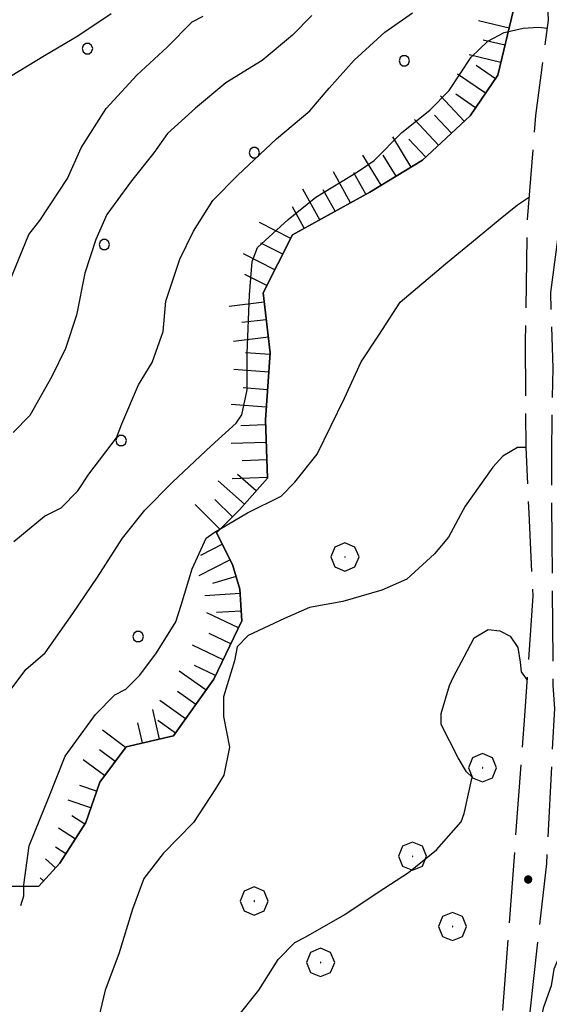
# Model space of a CAD drawing. Extents: x 2590270 to 2595094, y 4494105 to 4497563.
# Drawn here: x 2591104 to 2591179, y 4496523 to 4496663 of the extents above; entities that cross this region are included whole.
import ezdxf

# ---------------------------------------------------------------- set-up
doc = ezdxf.new("R2010")
doc.units = 0
doc.header["$LTSCALE"] = 5
doc.header["$MEASUREMENT"] = 0
for name, pattern in [('102', [2.5, 2, -0.5]), ('701', [2.5, 2, -0.5]), ('714', [2.5, -2, -0.5]), ('LSCA1', [1, -0.5, -0.5])]:
    doc.linetypes.add(name, pattern=pattern)
for name, color, linetype in [('10200000', 1, '102'), ('60100000', 1, 'LSCA1'), ('70100000', 1, '701'), ('70400000', 1, 'Continuous'), ('71400000', 1, '714'), ('80100000', 2, 'Continuous'), ('80200000', 1, 'Continuous'), ('80400000', 1, 'Continuous'), ('C7140000', 1, 'Continuous')]:
    doc.layers.add(name, color=color, linetype=linetype)

# ---------------------------------------------------------------- blocks, each defined once
blk = doc.blocks.new('CERCHIO5')
at = {"linetype": 'Continuous'}
for p, q in [((-0.196, 0.064), (-0.206, 0.001)), ((-0.206, 0.001), (-0.196, -0.062)), ((-0.003, -0.202), (-0.206, 0.001)), ((-0.206, 0.001), (-0.003, 0.001)), ((-0.196, -0.062), (0.022, 0.2)), ((-0.168, 0.12), (-0.196, 0.064)), ((0.162, -0.118), (-0.196, 0.064)), ((-0.196, 0.064), (0.19, -0.062)), ((-0.183, 0.032), (-0.184, 0.013)), ((-0.184, 0.013), (-0.184, -0.047)), ((-0.18, 0.058), (-0.183, 0.032)), ((-0.167, 0.093), (-0.182, 0.091)), ((-0.182, 0.091), (-0.092, 0.063)), ((-0.152, 0.092), (-0.18, 0.058)), ((-0.158, 0.051), (-0.172, 0.001)), ((-0.172, 0.001), (-0.165, -0.077)), ((-0.168, -0.118), (0.094, 0.177)), ((-0.123, 0.166), (-0.168, 0.12)), ((0.19, -0.062), (-0.168, 0.12)), ((-0.168, 0.12), (0, 0)), ((0, 0), (-0.168, -0.118)), ((-0.152, 0.092), (-0.167, 0.093)), ((-0.166, 0.023), (-0.083, 0.112)), ((-0.122, -0.02), (-0.166, 0.023)), ((-0.072, 0.156), (-0.158, 0.051)), ((-0.138, 0.053), (-0.158, -0.016)), ((-0.142, 0.108), (-0.152, 0.092)), ((-0.126, 0.022), (-0.152, 0.092)), ((-0.127, 0.089), (-0.145, 0)), ((-0.145, 0), (-0.12, -0.069)), ((-0.092, 0.063), (-0.144, 0.144)), ((-0.144, 0.144), (-0.002, 0.069)), ((-0.105, 0.116), (-0.142, 0.108)), ((-0.076, 0.082), (-0.138, 0.053)), ((-0.072, 0.156), (-0.127, 0.089)), ((-0.127, 0.089), (-0.123, 0.112)), ((-0.11, -0.009), (-0.127, 0.089)), ((-0.091, -0.032), (-0.126, 0.022)), ((-0.066, 0.194), (-0.123, 0.166)), ((0.06, 0.194), (-0.123, -0.164)), ((-0.123, -0.164), (-0.066, 0.194)), ((-0.003, -0.202), (-0.123, 0.166)), ((-0.123, 0.166), (0.162, -0.118)), ((-0.123, 0.112), (-0.114, 0.138)), ((-0.084, 0.048), (-0.122, -0.02)), ((-0.114, 0.138), (-0.098, 0.178)), ((-0.072, 0.156), (-0.105, 0.116)), ((-0.098, 0.178), (-0.082, 0.172)), ((-0.022, 0.154), (-0.084, 0.048)), ((-0.083, 0.112), (0.009, 0.101)), ((-0.082, 0.172), (-0.032, 0.175)), ((-0.05, 0.134), (-0.076, 0.082)), ((0.022, 0.2), (-0.072, 0.156)), ((-0.032, 0.175), (-0.072, 0.156)), ((-0.003, 0.152), (-0.072, 0.156)), ((-0.051, 0.061), (-0.07, -0.008)), ((-0.068, -0.179), (0.035, 0.008)), ((-0.003, 0.204), (-0.066, 0.194)), ((-0.066, 0.194), (0.116, -0.164)), ((0.012, 0.149), (-0.051, 0.112)), ((-0.051, 0.112), (-0.051, 0.061)), ((-0.016, 0.097), (-0.051, 0.061)), ((-0.051, 0.061), (-0.016, 0.097)), ((-0.04, 0.124), (-0.05, 0.134)), ((-0.032, 0.175), (-0.04, 0.124)), ((0.01, 0.186), (-0.032, 0.175)), ((0, 0.174), (-0.032, 0.175)), ((-0.032, 0.175), (0.012, 0.149)), ((0.006, 0.054), (-0.026, -0.018)), ((0.061, 0.125), (-0.022, 0.154)), ((-0.016, 0.097), (0.034, 0.11)), ((0.065, 0.085), (-0.016, 0.097)), ((-0.003, 0.001), (-0.003, 0.204)), ((0.06, 0.194), (-0.003, 0.204)), ((-0.003, 0.001), (0.06, 0.194)), ((0.116, 0.166), (-0.003, -0.202)), ((0.058, 0.137), (-0.003, 0.152)), ((-0.003, 0.001), (0.197, 0.001)), ((-0.003, 0.001), (-0.003, -0.202)), ((-0.002, 0.069), (0.042, 0.197)), ((0.042, 0.16), (0, 0.174)), ((0.072, 0.053), (0.002, -0.036)), ((0.067, 0.043), (0.006, 0.054)), ((0.009, 0.101), (0.072, 0.053)), ((0.034, 0.11), (0.01, 0.186)), ((0.026, -0.083), (0.079, 0.072)), ((0.147, 0.135), (0.033, 0.066)), ((0.033, 0.066), (0.19, 0.064)), ((0.034, 0.11), (0.093, 0.094)), ((0.074, -0.087), (0.034, 0.11)), ((0.035, 0.008), (0.147, 0.135)), ((0.094, 0.177), (0.038, -0.196)), ((0.042, 0.197), (0.067, 0.101)), ((0.107, 0.137), (0.042, 0.16)), ((0.051, -0.062), (0.106, 0.031)), ((0.118, 0.117), (0.058, 0.137)), ((0.116, 0.166), (0.06, 0.194)), ((0.06, -0.192), (0.116, 0.166)), ((0.162, 0.12), (0.06, -0.192)), ((0.079, 0.072), (0.061, 0.125)), ((0.119, 0.036), (0.065, 0.085)), ((0.065, -0.017), (0.067, 0.043)), ((0.067, 0.101), (0.08, 0.184)), ((0.08, 0.184), (0.195, -0.034)), ((0.093, 0.094), (0.124, 0.053)), ((0.14, 0.07), (0.097, -0.076)), ((0.106, 0.031), (0.14, 0.105)), ((0.158, 0.109), (0.107, 0.137)), ((0.162, 0.12), (0.116, 0.166)), ((0.116, -0.164), (0.162, 0.12)), ((0.116, -0.06), (0.119, 0.036)), ((0.156, 0.064), (0.118, 0.117)), ((0.124, 0.053), (0.124, 0.053)), ((0.124, 0.053), (0.128, -0.03)), ((0.131, -0.07), (0.156, 0.001)), ((0.14, 0.105), (0.14, 0.07)), ((0.162, 0.044), (0.156, 0.064)), ((0.156, 0.001), (0.162, 0.044)), ((0.174, 0.064), (0.158, 0.109)), ((0.19, 0.064), (0.162, 0.12)), ((0.19, 0.064), (0.173, -0.096)), ((0.182, -0.008), (0.174, 0.064)), ((0.2, 0.001), (0.19, 0.064)), ((0.19, -0.062), (0.2, 0.001)), ((-0.196, -0.062), (-0.168, -0.118)), ((0.173, -0.096), (-0.196, -0.062)), ((-0.184, -0.047), (-0.165, -0.099)), ((-0.168, -0.118), (-0.123, -0.164)), ((-0.165, -0.077), (-0.13, -0.127)), ((-0.165, -0.099), (-0.12, -0.15)), ((-0.158, -0.016), (-0.117, -0.042)), ((-0.15, -0.04), (-0.156, -0.11)), ((-0.156, -0.11), (-0.106, -0.134)), ((-0.122, -0.02), (-0.15, -0.04)), ((-0.13, -0.127), (-0.06, -0.146)), ((-0.125, -0.057), (-0.108, -0.025)), ((-0.101, -0.082), (-0.125, -0.057)), ((-0.123, -0.164), (-0.066, -0.192)), ((-0.108, -0.025), (-0.122, -0.02)), ((-0.12, -0.069), (-0.087, -0.093)), ((-0.12, -0.15), (-0.06, -0.163)), ((-0.117, -0.042), (-0.078, -0.017)), ((-0.101, -0.082), (-0.11, -0.009)), ((-0.106, -0.134), (-0.093, -0.156)), ((-0.003, -0.094), (-0.101, -0.082)), ((-0.083, -0.14), (-0.101, -0.082)), ((-0.064, -0.045), (-0.097, -0.097)), ((-0.097, -0.097), (0.026, -0.134)), ((-0.093, -0.156), (-0.091, -0.18)), ((-0.054, -0.075), (-0.091, -0.032)), ((-0.091, -0.18), (-0.054, -0.075)), ((-0.087, -0.093), (-0.028, -0.126)), ((-0.034, -0.151), (-0.083, -0.14)), ((-0.07, -0.008), (-0.042, -0.049)), ((0.038, -0.196), (-0.068, -0.179)), ((-0.066, -0.192), (-0.003, -0.202)), ((0.097, -0.076), (-0.064, -0.045)), ((-0.06, -0.146), (0.011, -0.159)), ((-0.06, -0.163), (-0.032, -0.185)), ((0.002, -0.036), (-0.054, -0.075)), ((0.051, -0.062), (-0.054, -0.075)), ((-0.054, -0.075), (0.051, -0.062)), ((-0.054, -0.075), (-0.049, -0.182)), ((-0.049, -0.182), (0.026, -0.083)), ((-0.042, -0.049), (0.014, -0.064)), ((0.048, -0.128), (-0.034, -0.151)), ((-0.032, -0.185), (0.04, -0.182)), ((-0.028, -0.126), (0.048, -0.128)), ((-0.026, -0.018), (0.022, -0.048)), ((0.136, -0.106), (-0.003, -0.094)), ((-0.003, -0.202), (0.06, -0.192)), ((0.011, -0.159), (0.044, -0.153)), ((0.014, -0.064), (0.048, -0.061)), ((0.022, -0.048), (0.075, -0.075)), ((0.026, -0.134), (0.074, -0.087)), ((0.128, -0.03), (0.035, -0.054)), ((0.035, -0.054), (0.048, -0.128)), ((0.04, -0.182), (0.062, -0.176)), ((0.044, -0.153), (0.098, -0.127)), ((0.048, -0.061), (0.065, -0.017)), ((0.048, -0.128), (0.107, -0.112)), ((0.128, -0.03), (0.051, -0.062)), ((0.06, -0.192), (0.116, -0.164)), ((0.062, -0.176), (0.095, -0.16)), ((0.075, -0.075), (0.152, -0.078)), ((0.095, -0.16), (0.119, -0.147)), ((0.098, -0.127), (0.131, -0.07)), ((0.107, -0.112), (0.116, -0.06)), ((0.116, -0.164), (0.162, -0.118)), ((0.119, -0.147), (0.136, -0.106)), ((0.195, -0.034), (0.128, -0.03)), ((0.152, -0.078), (0.175, -0.074)), ((0.162, -0.118), (0.19, -0.062)), ((0.175, -0.074), (0.182, -0.008))]:
    blk.add_line(p, q, dxfattribs=at)
blk = doc.blocks.new('BA1LUNG')
at = {"linetype": 'Continuous'}
blk.add_line((0, 0), (1, 0), dxfattribs=at)
blk = doc.blocks.new('BA1CORT')
at = {"linetype": 'Continuous'}
blk.add_line((0, 0), (0.7, 0), dxfattribs=at)
blk = doc.blocks.new('CERCHIO1')
at = {"linetype": 'Continuous'}
for p, q in [((-0.28, 0.28), (-0.397, -0.002)), ((0.003, 0.398), (-0.28, 0.28)), ((0.286, 0.28), (0.003, 0.398)), ((0.403, -0.002), (0.286, 0.28)), ((0, 0), (-0.002, -0.003)), ((0.002, 0.002), (0, 0)), ((0.005, 0.003), (0.002, 0.002)), ((0.009, 0.003), (0.005, 0.003)), ((0.011, 0.001), (0.009, 0.003)), ((0.013, -0.001), (0.011, 0.001)), ((-0.397, -0.002), (-0.28, -0.285)), ((-0.002, -0.003), (-0.002, -0.006)), ((-0.002, -0.006), (0, -0.009)), ((0, -0.009), (0.002, -0.011)), ((0.002, -0.011), (0.005, -0.013)), ((0.005, -0.013), (0.009, -0.012)), ((0.009, -0.012), (0.011, -0.011)), ((0.011, -0.011), (0.013, -0.008)), ((0.014, -0.005), (0.013, -0.001)), ((0.013, -0.008), (0.014, -0.005)), ((0.286, -0.285), (0.403, -0.002)), ((-0.28, -0.285), (0.003, -0.402)), ((0.003, -0.402), (0.286, -0.285))]:
    blk.add_line(p, q, dxfattribs=at)
blk = doc.blocks.new('PALLINO1')
at = {"linetype": 'Continuous'}
for p, q in [((-0.121, 0.088), (-0.15, 0)), ((-0.15, 0), (-0.121, -0.088)), ((-0.046, 0.143), (-0.121, 0.088)), ((0.046, 0.143), (-0.046, 0.143)), ((0.121, 0.088), (0.046, 0.143)), ((0.15, 0), (0.121, 0.088)), ((0.121, -0.088), (0.15, 0)), ((-0.121, -0.088), (-0.046, -0.143)), ((-0.046, -0.143), (0.046, -0.143)), ((0.046, -0.143), (0.121, -0.088))]:
    blk.add_line(p, q, dxfattribs=at)
blk = doc.blocks.new('CAMP_82646008')
at = {"layer": 'C7140000', "linetype": 'Continuous', "xscale": 5, "yscale": 5, "zscale": 5}
for p in [(2591113.532, 4496658.909), (2591158.568, 4496657.187), (2591137.252, 4496644.125), (2591115.936, 4496631.062), (2591118.341, 4496603.215), (2591120.745, 4496575.368)]:
    blk.add_blockref('PALLINO1', p, dxfattribs=at)

msp = doc.modelspace()

# ---------------------------------------------------------------- linework, layer by layer
at = {"layer": '10200000', "linetype": '102', "flags": 128}
for points in [[(2591171.66, 4496509.79), (2591171.78, 4496511.51), (2591173.24, 4496531), (2591175.7, 4496564.13), (2591176.87, 4496581.16), (2591176.31, 4496592.93), (2591175.87, 4496602.25), (2591175.79, 4496617.28), (2591176.09, 4496634.61), (2591177.27, 4496649.39), (2591179.08, 4496662.94), (2591178.28, 4496677.58), (2591177.89, 4496702.07), (2591176.99, 4496731.86), (2591178.14, 4496746.76), (2591179.81, 4496763.54), (2591181.01, 4496773.81), (2591182.73, 4496780.08), (2591183.49, 4496783.03)], [(2591186.62, 4496781.22), (2591185.35, 4496775.78), (2591183.73, 4496765.62), (2591183.16, 4496762.49), (2591181.74, 4496747.21), (2591181.41, 4496738.37), (2591181.33, 4496729.93), (2591181.55, 4496707.17), (2591181.69, 4496705.2), (2591181.71, 4496703.14), (2591182.54, 4496687.87), (2591182.24, 4496680.93), (2591182.38, 4496669.34), (2591182.92, 4496661.08), (2591182, 4496646.8), (2591181.08, 4496639.17), (2591180.96, 4496637.57), (2591180.8, 4496635.53), (2591179.35, 4496624.25), (2591179.66, 4496613.49), (2591179.47, 4496601.21), (2591179.53, 4496588.95), (2591179.67, 4496572.11), (2591179.67, 4496568.41), (2591179.9, 4496565.16), (2591178.76, 4496543.12), (2591174.99, 4496509.6)]]:
    msp.add_lwpolyline(points, dxfattribs=at)
at = {"layer": '60100000', "linetype": 'LSCA1', "flags": 128}
msp.add_lwpolyline([(2591174.94, 4496694.23), (2591174.56, 4496670.69), (2591174.09, 4496664.43), (2591171.88, 4496655.15), (2591167.91, 4496649.37), (2591161.18, 4496643.08), (2591153.69, 4496638.54), (2591142.7, 4496632.47), (2591138.49, 4496624.19), (2591139.53, 4496615.68), (2591138.83, 4496606.16), (2591139.12, 4496597.9), (2591135.14, 4496593.37), (2591131.9, 4496590.1), (2591134.17, 4496585.6), (2591135.19, 4496582.1), (2591135.47, 4496577.6), (2591131.5, 4496569.31), (2591125.78, 4496561.27), (2591119.03, 4496559.73), (2591115.3, 4496554.71), (2591113.32, 4496548.94), (2591109.6, 4496543.16), (2591106.61, 4496539.89)], dxfattribs=at)
at = {"layer": '70100000', "linetype": '701', "flags": 128}
msp.add_lwpolyline([(2591106.61, 4496539.89), (2591100.35, 4496539.86), (2591095.97, 4496539.21), (2591090.95, 4496541.69), (2591087.16, 4496548.56), (2591085.24, 4496556.06), (2591085.13, 4496578.59), (2591086.98, 4496584.86), (2591090.06, 4496594.27), (2591087.53, 4496599.89), (2591085.61, 4496608.02), (2591085.57, 4496614.9), (2591097.45, 4496618.09), (2591098.65, 4496628.74), (2591099.23, 4496638.14), (2591096.68, 4496646.89), (2591092.25, 4496656.88), (2591089.09, 4496662.5), (2591077.2, 4496660.56), (2591061.59, 4496654.22), (2591054.72, 4496649.81), (2591042.87, 4496641.61), (2591032.87, 4496639.05), (2591026, 4496634.64), (2591022.73, 4496632.93)], dxfattribs=at)
at = {"layer": '71400000', "linetype": '714', "flags": 128}
msp.add_lwpolyline([(2591287.61, 4495792.18), (2591294.16, 4495797.71), (2591307.2, 4495802.29), (2591322.85, 4495803.59), (2591346.14, 4495802.44), (2591362.95, 4495801.67), (2591360.68, 4495803.22), (2591357.47, 4495806.79), (2591353.98, 4495810.96), (2591351.38, 4495815.71), (2591347.01, 4495821.07), (2591342.62, 4495824.07), (2591338.23, 4495827.66), (2591334.93, 4495831.63), (2591334.62, 4495834.03), (2591333.71, 4495837.38), (2591333.1, 4495841.85), (2591332.5, 4495846.8), (2591331.39, 4495853.59), (2591329.47, 4495857.01), (2591323.5, 4495863.37), (2591317.55, 4495871.22), (2591311.26, 4495882.71), (2591304.96, 4495891.82), (2591299.72, 4495905.88), (2591294.15, 4495920.85), (2591293.59, 4495928.67), (2591294.5, 4495940.8), (2591295.33, 4495946.37), (2591294.57, 4495949.68), (2591291.78, 4495957.01), (2591288.93, 4495965.43), (2591285.09, 4495975.35), (2591283.33, 4495981.39), (2591280.36, 4495985.17), (2591276.26, 4495991.48), (2591270.94, 4495996.34), (2591265.87, 4495998.42), (2591248.34, 4496005.89), (2591231.22, 4496014.35), (2591224.54, 4496018.12), (2591223.16, 4496012.95), (2591216.16, 4496003.99), (2591211.98, 4495995.52), (2591207.33, 4495986.11), (2591199.88, 4495973.86), (2591192.89, 4495963.5), (2591184.93, 4495958.29), (2591176.03, 4495954.49), (2591169.94, 4495952.58), (2591167.13, 4495951.16), (2591165.26, 4495949.27), (2591163.86, 4495946.92), (2591161.53, 4495944.09), (2591158.73, 4495939.85), (2591155.47, 4495936.08), (2591153.59, 4495935.13), (2591148.44, 4495932.76), (2591146.1, 4495932.28), (2591143.28, 4495932.26), (2591138.11, 4495933.17), (2591134.35, 4495933.15), (2591129.19, 4495933.6), (2591123.08, 4495934.51), (2591117.91, 4495934.95), (2591114.15, 4495935.87), (2591109.45, 4495936.32), (2591105.22, 4495937.23), (2591102.41, 4495937.22), (2591096.77, 4495937.19), (2591090.67, 4495937.63), (2591087.38, 4495938.55), (2591085.02, 4495940.42), (2591081.72, 4495943.69), (2591081.71, 4495945.1), (2591082.17, 4495946.04), (2591082.16, 4495947.92), (2591082.61, 4495953.55), (2591083.99, 4495957.32), (2591086.32, 4495962.02), (2591089.58, 4495966.73), (2591091.91, 4495970.97), (2591094.24, 4495973.8), (2591097.5, 4495978.51), (2591097.96, 4495980.39), (2591099.83, 4495983.69), (2591102.15, 4495988.86), (2591104.47, 4495994.04), (2591106.79, 4495999.69), (2591108.17, 4496004.39), (2591108.16, 4496006.74), (2591107.69, 4496007.67), (2591108.62, 4496009.55), (2591109.07, 4496012.37), (2591109.05, 4496016.13), (2591109.03, 4496021.29), (2591109.95, 4496025.05), (2591111.33, 4496030.7), (2591112.26, 4496031.64), (2591114.12, 4496034.47), (2591115.98, 4496038.23), (2591117.37, 4496042.93), (2591117.36, 4496044.81), (2591118.28, 4496048.57), (2591118.72, 4496053.27), (2591119.65, 4496055.62), (2591121.97, 4496060.8), (2591123.37, 4496062.68), (2591126.64, 4496066.93), (2591128.51, 4496068.34), (2591132.72, 4496071.18), (2591137.88, 4496071.21), (2591142.12, 4496069.82), (2591149.63, 4496065.75), (2591152.87, 4496075.63), (2591156.6, 4496081.28), (2591159.4, 4496084.58), (2591162.19, 4496088.82), (2591162.69, 4496092.56), (2591149.53, 4496093.43), (2591144.37, 4496093.88), (2591140.61, 4496094.8), (2591136.38, 4496095.25), (2591133.56, 4496096.17), (2591127.91, 4496098.02), (2591122.74, 4496099.87), (2591117.09, 4496102.19), (2591111.92, 4496104.51), (2591108.15, 4496106.84), (2591104.39, 4496108.23), (2591100.16, 4496109.15), (2591094.52, 4496110.06), (2591088.88, 4496110.97), (2591087, 4496111.9), (2591080.88, 4496114.22), (2591078.06, 4496116.08), (2591073.81, 4496119.35), (2591072.4, 4496121.22), (2591069.1, 4496124.02), (2591064.38, 4496128.22), (2591063.43, 4496130.09), (2591060.6, 4496132.89), (2591055.88, 4496137.1), (2591053.53, 4496138.49), (2591047.88, 4496140.81), (2591043.17, 4496143.6), (2591041.76, 4496145.48), (2591039.87, 4496146.87), (2591038.45, 4496148.75), (2591035.62, 4496151.08), (2591033.74, 4496151.54), (2591028.57, 4496153.39), (2591023.39, 4496155.71), (2591019.63, 4496158.04), (2591014.92, 4496160.83), (2591009.1, 4496162.91), (2591001.52, 4496167.22), (2590998.5, 4496170.46), (2590998.74, 4496173.22), (2591000.47, 4496177.98), (2591002.44, 4496184), (2591006.91, 4496191.04), (2591010.64, 4496197.82), (2591015.36, 4496204.6), (2591017.1, 4496207.87), (2591016.55, 4496215.88), (2591017.53, 4496220.64), (2591021.01, 4496225.66), (2591025.73, 4496232.7), (2591030.69, 4496234.5), (2591036.31, 4496235.94), (2591042.89, 4496235.97), (2591053.69, 4496235.09), (2591062.62, 4496233.26), (2591069.67, 4496231.88), (2591078.61, 4496227.7), (2591089.42, 4496226.35), (2591097.88, 4496223.57), (2591108.71, 4496218), (2591119.53, 4496212.89), (2591123.31, 4496209.15), (2591127.08, 4496205.88), (2591130.84, 4496205.43), (2591133.66, 4496205.44), (2591152.95, 4496197.56), (2591170.34, 4496192.48), (2591180.68, 4496191.6), (2591180.65, 4496197.36), (2591179.35, 4496206.11), (2591179.08, 4496211.12), (2591179.06, 4496214.88), (2591178.79, 4496218.63), (2591176.01, 4496222.62), (2591164.47, 4496227.82), (2591151.92, 4496234.02), (2591149.65, 4496236.26), (2591147.14, 4496238), (2591147.13, 4496240.26), (2591150.9, 4496237.27), (2591152.03, 4496236.9), (2591150.47, 4496242.81), (2591149.94, 4496247.82), (2591156.87, 4496265.63), (2591162.29, 4496281.68), (2591168.46, 4496299.74), (2591173.4, 4496314.04), (2591177.11, 4496323.83), (2591180.84, 4496328.85), (2591188.58, 4496332.4), (2591195.83, 4496334.94), (2591217.86, 4496335.8), (2591228.13, 4496335.85), (2591238.4, 4496334.4), (2591239.57, 4496338.05), (2591221.02, 4496341.21), (2591206.99, 4496343.39), (2591186.69, 4496347.3), (2591175.65, 4496351), (2591168.13, 4496352.96), (2591164.62, 4496353.7), (2591159.34, 4496357.68), (2591156.82, 4496361.42), (2591154.29, 4496366.92), (2591153.27, 4496369.67), (2591149.99, 4496373.91), (2591148.48, 4496375.15), (2591144.97, 4496376.89), (2591140.46, 4496377.36), (2591136.71, 4496376.09), (2591131.7, 4496375.82), (2591127.93, 4496379.3), (2591119.91, 4496381.77), (2591115.64, 4496382.75), (2591111.37, 4496385.98), (2591101.33, 4496391.44), (2591086.77, 4496398.38), (2591076.98, 4496402.08), (2591067.2, 4496405.79), (2591061.93, 4496408.77), (2591052.65, 4496411.48), (2591047.88, 4496413.46), (2591044.59, 4496419.7), (2591044.55, 4496427.96), (2591044.27, 4496434.47), (2591047.98, 4496442.5), (2591048.69, 4496451.27), (2591047.14, 4496460.03), (2591045.62, 4496464.53), (2591044.07, 4496473.03), (2591043.79, 4496479.29), (2591045, 4496487.31), (2591048.45, 4496499.35), (2591050.65, 4496508.62), (2591052.61, 4496518.65), (2591054.33, 4496525.42), (2591053.78, 4496533.68), (2591050.75, 4496539.42), (2591046.71, 4496546.16), (2591043.18, 4496550.9), (2591039.4, 4496555.64), (2591034.35, 4496563.38), (2591030.81, 4496570.87), (2591026.76, 4496579.62), (2591022.71, 4496588.11), (2591020.91, 4496596.87), (2591019.36, 4496607.37), (2591014.79, 4496619.12), (2591015.52, 4496624.13), (2591017.5, 4496627.4), (2591022.73, 4496632.93), (2591026, 4496634.64), (2591032.87, 4496639.05), (2591042.87, 4496641.61), (2591054.72, 4496649.81), (2591061.59, 4496654.22), (2591077.2, 4496660.56), (2591089.09, 4496662.5), (2591092.25, 4496656.88), (2591096.68, 4496646.89), (2591099.23, 4496638.14), (2591098.65, 4496628.74), (2591097.45, 4496618.09), (2591085.57, 4496614.9), (2591085.61, 4496608.02), (2591087.53, 4496599.89), (2591090.06, 4496594.27), (2591086.98, 4496584.86), (2591085.13, 4496578.59), (2591085.24, 4496556.06), (2591087.16, 4496548.56), (2591090.95, 4496541.69), (2591095.97, 4496539.21), (2591100.35, 4496539.86), (2591106.61, 4496539.89), (2591109.6, 4496543.16), (2591113.32, 4496548.94), (2591115.3, 4496554.71), (2591119.03, 4496559.73), (2591125.78, 4496561.27), (2591131.5, 4496569.31), (2591135.47, 4496577.6), (2591135.19, 4496582.1), (2591134.17, 4496585.6), (2591131.9, 4496590.1), (2591135.14, 4496593.37), (2591139.12, 4496597.9), (2591138.83, 4496606.16), (2591139.53, 4496615.68), (2591138.49, 4496624.19), (2591142.7, 4496632.47), (2591153.69, 4496638.54), (2591161.18, 4496643.08), (2591167.91, 4496649.37), (2591171.88, 4496655.15), (2591174.09, 4496664.43), (2591174.56, 4496670.69), (2591174.94, 4496694.23), (2591168.5, 4496695.31), (2591164.15, 4496689.65), (2591157.92, 4496682.11), (2591147.92, 4496678.93), (2591140.39, 4496682.65), (2591133.46, 4496692.63), (2591132.78, 4496702.02), (2591132.72, 4496715.16), (2591133.92, 4496725.18), (2591135.73, 4496738.97), (2591138.78, 4496754), (2591140.63, 4496759.65), (2591143.71, 4496769.68), (2591154.31, 4496779.12), (2591161.17, 4496784.17), (2591164.91, 4496786.69), (2591170.54, 4496786.72), (2591176.82, 4496783.62), (2591179.94, 4496785.51), (2591181.79, 4496790.53), (2591176.15, 4496793.01), (2591168.69, 4496795.53), (2591168.95, 4496798.11), (2591172.67, 4496805.01), (2591173.9, 4496809.4), (2591172, 4496815.02), (2591167.59, 4496820.64), (2591165.07, 4496824.13), (2591142.1, 4496825.65), (2591140.39, 4496816.63), (2591137.16, 4496811.36), (2591134.69, 4496805.33), (2591131.46, 4496800.06), (2591124.74, 4496791.01), (2591122.53, 4496782.99), (2591120.31, 4496776.21), (2591116.33, 4496771.19), (2591110.1, 4496764.89), (2591101.15, 4496752.83), (2591091.45, 4496739.01), (2591085.97, 4496733.72), (2591080.99, 4496728.69), (2591075.76, 4496722.65), (2591065.93, 4496713.51), (2591059.46, 4496705.47), (2591053.23, 4496698.93), (2591049.01, 4496692.89), (2591044.04, 4496685.36), (2591041.56, 4496679.59), (2591038.83, 4496675.57), (2591036.84, 4496672.8), (2591031.35, 4496669.02), (2591024.37, 4496663.47), (2591015.62, 4496659.67), (2591008.38, 4496656.63), (2591000.38, 4496653.09), (2590992.65, 4496646.54), (2590985.67, 4496640.74), (2590982.45, 4496633.46), (2590979.73, 4496627.44), (2590979.5, 4496622.43), (2590979.04, 4496614.67), (2590980.58, 4496607.41), (2590982.87, 4496600.16), (2590983.4, 4496594.16), (2590985.19, 4496586.4), (2590986.98, 4496579.65), (2590987.51, 4496573.64), (2590990.55, 4496567.4), (2590991.09, 4496559.64), (2590990.37, 4496552.37), (2590987.9, 4496545.1), (2590986.75, 4496526.56), (2590986.77, 4496522.56), (2590986.78, 4496519.05), (2590986.81, 4496513.04), (2590987.09, 4496508.79), (2590985.61, 4496503.02), (2590985.38, 4496498.76), (2590987.43, 4496489.51), (2590987.45, 4496486.5), (2590984.51, 4496472.97), (2590982.06, 4496462.19), (2590979.35, 4496453.16), (2590979.63, 4496448.9), (2590980.91, 4496442.15), (2590981.46, 4496432.39), (2590983.25, 4496425.88), (2590982.78, 4496420.12), (2590980.06, 4496411.84), (2590975.1, 4496403.31), (2590971.39, 4496393.02), (2590966.18, 4496383.98), (2590960.24, 4496369.43), (2590955.55, 4496356.63), (2590951.1, 4496346.09), (2590946.62, 4496339.31), (2590942.4, 4496333.03), (2590939.92, 4496327.26), (2590934.95, 4496320.22), (2590934.74, 4496312.46), (2590936.77, 4496306.96), (2590937.54, 4496301.78), (2590933.76, 4496305.01), (2590931.99, 4496308.51), (2590930.72, 4496312.51), (2590930.7, 4496316.52), (2590930.68, 4496319.77), (2590931.41, 4496324.53), (2590934.14, 4496329.81), (2590936.88, 4496332.82), (2590939.36, 4496337.84), (2590942.34, 4496342.62), (2590944.06, 4496348.89), (2590946.53, 4496356.41), (2590948.99, 4496363.94), (2590953.28, 4496368.4), (2590956.99, 4496377.94), (2590959.22, 4496383.96), (2590963.94, 4496390.99), (2590968.15, 4496399.28), (2590974.6, 4496411.58), (2590977.83, 4496416.85), (2590977.8, 4496423.36), (2590977.02, 4496429.12), (2590973.96, 4496438.62), (2590971.93, 4496444.62), (2590972.44, 4496452.14), (2590973.14, 4496461.66), (2590976.61, 4496468.94), (2590978.34, 4496473.7), (2590980.05, 4496481.98), (2590980.01, 4496489.49), (2590978.23, 4496495.99), (2590980.68, 4496506.77), (2590981.65, 4496512.78), (2590982.36, 4496520.3), (2590983.33, 4496526.06), (2590983.78, 4496537.33), (2590984.73, 4496546.85), (2590987.17, 4496559.39), (2590984.38, 4496567.13), (2590982.08, 4496575.64), (2590980.76, 4496588.65), (2590977.97, 4496597.15), (2590975.18, 4496604.4), (2590973.38, 4496612.65), (2590974.06, 4496626.18), (2590973.78, 4496632.69), (2590978.24, 4496641.47), (2590986.22, 4496648.27), (2590995.45, 4496655.33), (2591003.94, 4496660.63), (2591009.43, 4496663.67), (2591017.92, 4496669.47), (2591023.67, 4496671), (2591028.91, 4496675.03), (2591040.12, 4496685.1), (2591043.08, 4496693.88), (2591051.06, 4496701.94), (2591056.03, 4496708.47), (2591063.25, 4496716.27), (2591073.48, 4496725.09), (2591081.69, 4496735.65), (2591091.88, 4496749.47), (2591101.84, 4496762.04), (2591110.06, 4496770.59), (2591118.26, 4496782.91), (2591121.72, 4496791.69), (2591127.15, 4496807.49), (2591136.01, 4496826.06), (2591108.96, 4496827.85), (2591106.46, 4496825.34), (2591088.05, 4496826.49), (2591080.84, 4496817.19), (2591075.12, 4496809.9), (2591070.16, 4496799.86), (2591062.46, 4496788.3), (2591055.76, 4496774.5), (2591051.06, 4496763.96), (2591046.35, 4496753.67), (2591039.15, 4496741.61), (2591030.44, 4496732.05), (2591025.71, 4496726.52), (2591014.52, 4496710.44), (2590988.48, 4496709.55), (2590976.73, 4496707.24), (2590960.75, 4496696.64), (2590947.29, 4496685.31), (2590942.05, 4496680.77), (2590939.82, 4496677.01), (2590938.6, 4496670.74), (2590938.89, 4496662.23), (2590940.2, 4496650.97), (2590940.75, 4496642.21), (2590943.31, 4496629.95), (2590947.14, 4496616.2), (2590951.69, 4496607.2), (2590954.22, 4496601.46), (2590959.91, 4496565.93), (2590962.78, 4496542.91), (2590894.02, 4496524.03), (2590877.47, 4496528.2), (2590874.74, 4496572.26), (2590874.03, 4496614.58), (2590885.42, 4496639.92), (2590893.09, 4496657.99), (2590914.37, 4496708.43), (2590929.7, 4496746.82), (2590946.79, 4496784.97), (2590956.67, 4496810.56), (2590967.32, 4496835.15), (2590972.55, 4496839.43), (2590961.96, 4496839.78), (2590939.6, 4496837.43), (2590922.14, 4496834.84), (2590911.12, 4496833.29), (2590901.91, 4496827.94), (2590897.58, 4496825.02), (2590889.94, 4496818.51), (2590884.06, 4496811.83), (2590877.36, 4496805.06), (2590871.99, 4496798.65), (2590867.32, 4496792.93), (2590864.14, 4496788.73), (2590859.98, 4496783.04), (2590855.92, 4496776.88), (2590852.01, 4496772.45), (2590849.92, 4496768.74), (2590845.29, 4496764.65), (2590839.84, 4496761.16), (2590834.07, 4496759.78), (2590830.78, 4496760.85), (2590826.43, 4496762.57), (2590822.96, 4496765.38), (2590818.95, 4496770.41), (2590813.48, 4496780.72), (2590809.22, 4496785.98), (2590806.03, 4496790.18), (2590801.5, 4496796.49), (2590795.65, 4496804.11), (2590788.21, 4496812.51), (2590783.42, 4496818.56), (2590777.84, 4496824.6), (2590773.05, 4496830.38), (2590768.54, 4496834.31), (2590763.76, 4496839.03), (2590758.71, 4496844.28), (2590752.34, 4496849.52), (2590747.29, 4496855.04), (2590741.46, 4496860.02), (2590735.35, 4496865.53), (2590728.99, 4496869.71), (2590724.75, 4496872.59), (2590718.4, 4496874.93), (2590714.17, 4496876.49), (2590711.26, 4496876.73), (2590708.64, 4496874.08), (2590707.85, 4496872.75), (2590707.61, 4496869.32), (2590708.17, 4496863.52), (2590708.73, 4496857.71), (2590709.29, 4496852.96), (2590710.91, 4496846.64), (2590713.09, 4496836.35), (2590714.7, 4496831.35), (2590715.52, 4496826.6), (2590716.07, 4496823.17), (2590716.35, 4496820), (2590715.58, 4496816.83), (2590715.33, 4496814.72), (2590714.55, 4496812.6), (2590713.76, 4496811.28), (2590712.46, 4496808.63), (2590710.36, 4496806.77), (2590708.32, 4496805.54), (2590706.69, 4496801.99), (2590701.7, 4496798.53), (2590695.13, 4496792.68), (2590684.6, 4496787.61), (2590681.44, 4496786.27), (2590676.69, 4496786.24), (2590671.14, 4496787.53), (2590667.19, 4496784.86), (2590664.31, 4496780.88), (2590659.86, 4496774.52), (2590656.2, 4496768.16), (2590650.44, 4496760.47), (2590644.67, 4496754.37), (2590639.43, 4496748), (2590635.51, 4496740.85), (2590627.92, 4496729.98), (2590619.01, 4496719.63), (2590613.76, 4496714.58), (2590610.6, 4496711.92), (2590609.04, 4496709.27), (2590606.94, 4496706.36), (2590604.05, 4496703.7), (2590600.9, 4496701.04), (2590598.01, 4496699.44), (2590596.56, 4496699.26), (2590593.02, 4496694.17), (2590595.44, 4496693.15), (2590595.74, 4496686.55), (2590596.58, 4496678.11), (2590598.22, 4496670.2), (2590600.11, 4496662.03), (2590602.34, 4496656.57), (2590605.29, 4496647.19), (2590607.46, 4496636.64), (2590607.79, 4496626.61), (2590608.1, 4496618.96), (2590605.81, 4496613.53), (2590607.35, 4496613.64), (2590610, 4496613.13), (2590611.86, 4496609.97), (2590613.21, 4496604.7), (2590614.05, 4496597.05), (2590614.88, 4496590.98), (2590615.2, 4496581.22), (2590617.16, 4496563.28), (2590617.46, 4496556.41), (2590618.82, 4496550.61), (2590620.43, 4496545.34), (2590623.39, 4496536.38), (2590623.41, 4496532.69), (2590623.43, 4496528.99), (2590620.3, 4496523.96), (2590616.62, 4496521.3), (2590612.66, 4496520.22), (2590605.28, 4496518.32), (2590600.01, 4496517.76), (2590594.2, 4496517.47), (2590588.4, 4496516.64), (2590578.11, 4496515.26), (2590580.63, 4496509.11), (2590582.51, 4496503.84), (2590583.59, 4496499.36), (2590584.14, 4496495.66), (2590584.44, 4496490.38), (2590583.7, 4496481.4), (2590583.21, 4496475.06), (2590582.33, 4496467.65), (2590584.71, 4496467.36), (2590592.61, 4496471.64), (2590617.9, 4496479.71), (2590619.05, 4496464.93), (2590620.68, 4496457.55), (2590621.76, 4496452.27), (2590615.43, 4496451.18), (2590608.05, 4496449.55), (2590600.67, 4496447.4), (2590592.78, 4496443.12), (2590588.05, 4496438.34), (2590582.28, 4496432.5), (2590580.19, 4496428.79), (2590581.08, 4496425.06), (2590584.27, 4496421.12), (2590590.65, 4496413.51), (2590594.92, 4496406.93), (2590598.12, 4496401.14), (2590599.99, 4496397.19), (2590601.6, 4496392.45), (2590602.43, 4496386.12), (2590603.28, 4496377.15), (2590603.87, 4496366.06), (2590606.03, 4496358.16), (2590608.69, 4496354.48), (2590610.82, 4496351.85), (2590614, 4496349.76), (2590618.08, 4496347.93), (2590621.78, 4496347.42), (2590628.75, 4496346.14), (2590637.33, 4496344.88), (2590642.51, 4496344.67), (2590648.2, 4496343.88), (2590652.96, 4496342.33), (2590663.03, 4496337.11), (2590672.03, 4496332.41), (2590685.27, 4496326.68), (2590696.38, 4496322.52), (2590708, 4496321.01), (2590726.51, 4496317.42), (2590746.06, 4496314.37), (2590757.69, 4496311.8), (2590768.27, 4496308.69), (2590775.15, 4496306.1), (2590783.63, 4496301.39), (2590791.05, 4496295.63), (2590797.99, 4496284.06), (2590800.13, 4496278.79), (2590802.82, 4496270.36), (2590803.4, 4496261.38), (2590802.92, 4496253.99), (2590800.32, 4496247.11), (2590794.56, 4496238.1), (2590788.28, 4496229.61), (2590783.57, 4496222.19), (2590776.24, 4496211.59), (2590771.54, 4496203.64), (2590768.41, 4496196.23), (2590766.87, 4496190.41), (2590765.88, 4496179.32), (2590765.4, 4496169.81), (2590765.47, 4496158.72), (2590766.56, 4496153.45), (2590769.23, 4496148.19), (2590773.48, 4496144.52), (2590779.31, 4496139.8), (2590785.69, 4496133.5), (2590794.21, 4496121.41), (2590800.6, 4496111.41), (2590805.97, 4496096.13), (2590809.73, 4496086.65), (2590812.96, 4496075.05), (2590821.61, 4496041.84), (2590823.77, 4496033.41), (2590824.88, 4496024.96), (2590824.92, 4496017.57), (2590823.91, 4496010.17), (2590820.81, 4495999.6), (2590816.13, 4495987.95), (2590813.52, 4495981.6), (2590813.01, 4495978.43), (2590813.58, 4495972.1), (2590813.65, 4495960.48), (2590814.78, 4495948.87), (2590815.34, 4495942.54), (2590815.92, 4495934.62), (2590814.39, 4495924.58), (2590811.8, 4495916.64), (2590808.15, 4495909.23), (2590803.96, 4495902.87), (2590797.69, 4495891.74), (2590793, 4495881.16), (2590789.88, 4495873.74), (2590786.78, 4495863.17), (2590783.19, 4495845.19), (2590782.69, 4495840.44), (2590784.96, 4495828.73), (2590787.66, 4495818.19), (2590789.82, 4495810.81), (2590792.48, 4495807.66)], dxfattribs=at)
at = {"layer": '80100000', "linetype": 'Continuous', "flags": 128}
msp.add_lwpolyline([(2591102.4, 4496567.5), (2591104.76, 4496570.68), (2591107.52, 4496573.07), (2591111.46, 4496578.63), (2591114.99, 4496583.8), (2591118.53, 4496589.36), (2591121.68, 4496593.34), (2591125.62, 4496597.32), (2591131.14, 4496602.49), (2591134.68, 4496605.68), (2591135.47, 4496606.87), (2591136.24, 4496610.44), (2591136.22, 4496615.59), (2591136.57, 4496623.91), (2591136.94, 4496628.66), (2591137.73, 4496630.64), (2591142.06, 4496634.63), (2591146.01, 4496637.81), (2591151.93, 4496641.41), (2591154.3, 4496643), (2591158.24, 4496646.98), (2591162.18, 4496650.17), (2591164.94, 4496652.96), (2591168.08, 4496657.72), (2591170.46, 4496659.98), (2591172.77, 4496661.21), (2591175.45, 4496661.84), (2591177.63, 4496661.95), (2591178.93, 4496661.84)], dxfattribs=at)
at = {"layer": '80200000', "linetype": 'Continuous', "flags": 128}
for points in [[(2591116.93, 4496663.86), (2591112.19, 4496660.66), (2591107.45, 4496657.87), (2591101.53, 4496654.27)], [(2591102.47, 4496625.77), (2591105.21, 4496632.51), (2591106.78, 4496634.5), (2591110.71, 4496640.46), (2591112.67, 4496644.83), (2591116.2, 4496650.39), (2591120.54, 4496655.16), (2591124.87, 4496659.14), (2591128.42, 4496662.73), (2591130, 4496663.53)], [(2591145.44, 4496663.6), (2591142.68, 4496660.82), (2591138.35, 4496657.23), (2591133.21, 4496654.04), (2591128.88, 4496650.45), (2591124.93, 4496646.87), (2591122.97, 4496644.09), (2591119.82, 4496640.11), (2591116.28, 4496635.34), (2591114.71, 4496631.77), (2591113.15, 4496627.01), (2591112, 4496621.06), (2591110.44, 4496616.3), (2591108.48, 4496612.33), (2591105.34, 4496606.77), (2591102.97, 4496604.38)], [(2591103.09, 4496588.89), (2591107.43, 4496592.47), (2591109.8, 4496593.67), (2591112.16, 4496596.06), (2591113.73, 4496598.45), (2591117.67, 4496603.61), (2591118.45, 4496605.6), (2591120.8, 4496611.15), (2591122.76, 4496614.33), (2591124.32, 4496618.7), (2591124.7, 4496623.05), (2591126.65, 4496629), (2591128.61, 4496632.97), (2591131.36, 4496637.34), (2591134.9, 4496640.93), (2591140.42, 4496646.1), (2591145.15, 4496650.09), (2591147.91, 4496653.27), (2591151.45, 4496657.25), (2591155.79, 4496661.23), (2591159.73, 4496664.02)], [(2591104.06, 4496537.15), (2591104.51, 4496538.53), (2591104.5, 4496540.11), (2591105.27, 4496545.66), (2591106.05, 4496547.65), (2591108, 4496552.41), (2591110.35, 4496558.36), (2591111.53, 4496559.95), (2591114.68, 4496564.32), (2591117.43, 4496567.11), (2591119.01, 4496567.91), (2591120.98, 4496569.9), (2591123.34, 4496573.08), (2591126.09, 4496577.45), (2591126.87, 4496579.83), (2591128.43, 4496584.98), (2591130.39, 4496589.35), (2591131.57, 4496590.15), (2591136.31, 4496592.94), (2591141.05, 4496595.34), (2591143.02, 4496597.33), (2591146.17, 4496601.31), (2591150.09, 4496609.25), (2591152.44, 4496614.41), (2591154.95, 4496618.22), (2591157.99, 4496622.9), (2591164.43, 4496628.33), (2591168.93, 4496632.03), (2591172.2, 4496634.73), (2591174.64, 4496636.71), (2591176.35, 4496637.83)], [(2591175.87, 4496602.25), (2591174.68, 4496602.25), (2591172.59, 4496601.02), (2591171.13, 4496599.46), (2591167.2, 4496593.89), (2591164.84, 4496589.52), (2591162.87, 4496587.14), (2591158.93, 4496583.55), (2591155.38, 4496581.95), (2591149.84, 4496580.34), (2591145.09, 4496579.52), (2591141.54, 4496577.92), (2591136.4, 4496575.52), (2591134.82, 4496573.93), (2591134.44, 4496571.95), (2591132.88, 4496566.79), (2591132.89, 4496564.02), (2591133.71, 4496559.67), (2591132.94, 4496555.7), (2591131.76, 4496553.72), (2591128.61, 4496548.95), (2591124.28, 4496544.57), (2591121.53, 4496540.99), (2591119.96, 4496536.63), (2591118.02, 4496530.28), (2591116.06, 4496525.13), (2591114.9, 4496520.37)], [(2591134.73, 4496521.15), (2591137.88, 4496525.13), (2591140.63, 4496529.5), (2591143, 4496531.89), (2591144.58, 4496532.69), (2591150.1, 4496535.88), (2591154.84, 4496539.07), (2591159.18, 4496541.87), (2591163.13, 4496545.05), (2591166.67, 4496549.03), (2591167.06, 4496550.22), (2591168.22, 4496555.38), (2591167.43, 4496556.16), (2591166.23, 4496558.14), (2591163.83, 4496562.88), (2591163.82, 4496564.46), (2591164.99, 4496568.43), (2591165.58, 4496569.64), (2591167.06, 4496572.48), (2591168.52, 4496575.18), (2591170.49, 4496576.38), (2591172.16, 4496576.18), (2591173.61, 4496575.44), (2591174.7, 4496573.83), (2591175.06, 4496571.73), (2591175.18, 4496570.38), (2591176.05, 4496569.16)], [(2591187.68, 4496542.11), (2591185.59, 4496539), (2591182.19, 4496533.67), (2591179.84, 4496528.11), (2591179.46, 4496525.73), (2591178.29, 4496522.56), (2591177.52, 4496518.6), (2591178.16, 4496513.22), (2591177.84, 4496510.66), (2591177.04, 4496508.99), (2591176.41, 4496508.37), (2591174.8, 4496507.89)]]:
    msp.add_lwpolyline(points, dxfattribs=at)

# ---------------------------------------------------------------- block references
at = {"layer": '60100000', "linetype": 'Continuous'}
for name, p, xscale, yscale, zscale, rotation in [('BA1LUNG', (2591173.47, 4496661.82), 4.465540669328163, 4.465540669328163, 4.465540669328163, 166.6016607627454), ('BA1CORT', (2591172.89, 4496659.39), 4.557067489283289, 4.557067489283289, 4.557067489283289, 166.6016607790893), ('BA1LUNG', (2591172.31, 4496656.96), 4.642446788600137, 4.642446788600137, 4.642446788600137, 166.6016607708277), ('BA1CORT', (2591171.52, 4496654.62), 4.722452656323782, 4.722452656323782, 4.722452656323782, 145.4742348529845), ('BA1LUNG', (2591170.1, 4496652.56), 4.79772159970612, 4.79772159970612, 4.79772159970612, 145.4742348025559), ('BA1LUNG', (2591167.09, 4496648.6), 4.936083354938606, 4.936083354938606, 4.936083354938606, 133.076922569457), ('BA1CORT', (2591168.69, 4496650.5), 4.868783318529794, 4.868783318529794, 4.868783318529794, 145.4742348363908), ('BA1CORT', (2591165.26, 4496646.89), 4.999999998704808, 4.999999998704808, 4.999999998704808, 133.076922588226), ('BA1LUNG', (2591163.43, 4496645.18), 4.999999998704808, 4.999999998704808, 4.999999998704808, 133.076922588226), ('BA1LUNG', (2591159.54, 4496642.09), 4.999999997744015, 4.999999997744015, 4.999999997744015, 121.209418942268), ('BA1CORT', (2591161.61, 4496643.48), 4.999999998704808, 4.999999998704808, 4.999999998704808, 133.076922588226), ('BA1LUNG', (2591155.27, 4496639.49), 4.999999997744015, 4.999999997744015, 4.999999997744015, 121.209418942268), ('BA1CORT', (2591157.4, 4496640.79), 4.999999997744015, 4.999999997744015, 4.999999997744015, 121.209418942268), ('BA1LUNG', (2591150.93, 4496637.01), 5.000000001324024, 5.000000001324024, 5.000000001324024, 118.9237970965869), ('BA1CORT', (2591153.11, 4496638.22), 5.000000001324024, 5.000000001324024, 5.000000001324024, 118.9237970965869), ('BA1LUNG', (2591146.55, 4496634.59), 5.000000001324024, 5.000000001324024, 5.000000001324024, 118.9237970965869), ('BA1CORT', (2591148.74, 4496635.8), 5.000000001324024, 5.000000001324024, 5.000000001324024, 118.9237970965869), ('BA1CORT', (2591144.36, 4496633.39), 5.000000001324024, 5.000000001324024, 5.000000001324024, 118.9237970965869), ('BA1LUNG', (2591142.43, 4496631.93), 5.000000000415803, 5.000000000415803, 5.000000000415803, 153.0460506742624), ('BA1CORT', (2591141.3, 4496629.7), 5.000000000415803, 5.000000000415803, 5.000000000415803, 153.0460506742624), ('BA1LUNG', (2591140.16, 4496627.47), 5.000000000415803, 5.000000000415803, 5.000000000415803, 153.0460506742624), ('BA1CORT', (2591139.03, 4496625.24), 5.000000000415803, 5.000000000415803, 5.000000000415803, 153.0460506742624), ('BA1LUNG', (2591138.65, 4496622.88), 4.9999999987713, 4.9999999987713, 4.9999999987713, 186.9625061298459), ('BA1CORT', (2591138.95, 4496620.4), 4.9999999987713, 4.9999999987713, 4.9999999987713, 186.9625061298459), ('BA1LUNG', (2591139.26, 4496617.92), 4.9999999987713, 4.9999999987713, 4.9999999987713, 186.9625061298459), ('BA1CORT', (2591139.51, 4496615.44), 4.999999999967334, 4.999999999967334, 4.999999999967334, 175.7784524801731), ('BA1LUNG', (2591139.33, 4496612.94), 4.999999999967334, 4.999999999967334, 4.999999999967334, 175.7784524801731), ('BA1CORT', (2591139.14, 4496610.45), 4.999999999967334, 4.999999999967334, 4.999999999967334, 175.7784524801731), ('BA1LUNG', (2591138.96, 4496607.96), 4.999999999967334, 4.999999999967334, 4.999999999967334, 175.7784524801731), ('BA1CORT', (2591138.85, 4496605.46), 4.99999999991661, 4.99999999991661, 4.99999999991661, 182.0043261377201), ('BA1LUNG', (2591138.94, 4496602.96), 4.99999999991661, 4.99999999991661, 4.99999999991661, 182.0043261377201), ('BA1CORT', (2591139.03, 4496600.47), 4.99999999991661, 4.99999999991661, 4.99999999991661, 182.0043261377201), ('BA1LUNG', (2591135.86, 4496594.19), 4.999999999070122, 4.999999999070122, 4.999999999070122, 138.7327091585997), ('BA1LUNG', (2591139.11, 4496597.97), 4.99999999991661, 4.99999999991661, 4.99999999991661, 182.0043261377201), ('BA1CORT', (2591137.51, 4496596.07), 4.999999999070122, 4.999999999070122, 4.999999999070122, 138.7327091585997), ('BA1CORT', (2591134.15, 4496592.37), 5.00000000081902, 5.00000000081902, 5.00000000081902, 135.1936850501916), ('BA1LUNG', (2591132.39, 4496590.6), 5.00000000081902, 5.00000000081902, 5.00000000081902, 135.1936850501916), ('BA1CORT', (2591132.71, 4496588.49), 5.000000000152728, 5.000000000152728, 5.000000000152728, 206.8089912616244), ('BA1LUNG', (2591133.84, 4496586.26), 5.000000000152728, 5.000000000152728, 5.000000000152728, 206.8089912616244), ('BA1CORT', (2591134.66, 4496583.91), 5.000000000883218, 5.000000000883218, 5.000000000883218, 196.1872581732999), ('BA1LUNG', (2591135.23, 4496581.49), 5.000000000149162, 5.000000000149162, 5.000000000149162, 183.5731636533626), ('BA1LUNG', (2591134.99, 4496576.6), 4.962922214556815, 4.962922214556815, 4.962922214556815, 154.4136251501267), ('BA1CORT', (2591135.38, 4496578.99), 5.000000000149162, 5.000000000149162, 5.000000000149162, 183.5731636533626), ('BA1CORT', (2591133.91, 4496574.35), 4.897064707289349, 4.897064707289349, 4.897064707289349, 154.4136251715247), ('BA1LUNG', (2591132.83, 4496572.09), 4.827609401063116, 4.827609401063116, 4.827609401063116, 154.4136251316693), ('BA1CORT', (2591131.75, 4496569.84), 4.754140362074704, 4.754140362074704, 4.754140362074704, 154.413625138571), ('BA1LUNG', (2591130.39, 4496567.75), 4.6761650882924, 4.6761650882924, 4.6761650882924, 144.5750572282552), ('BA1CORT', (2591128.94, 4496565.71), 4.59309446985263, 4.59309446985263, 4.59309446985263, 144.5750572240474), ('BA1LUNG', (2591127.49, 4496563.68), 4.50421574561843, 4.50421574561843, 4.50421574561843, 144.5750572152555), ('BA1LUNG', (2591123.78, 4496560.82), 4.305326123050899, 4.305326123050899, 4.305326123050899, 102.9003518388274), ('BA1CORT', (2591121.35, 4496560.26), 4.192852525540634, 4.192852525540634, 4.192852525540634, 102.9003518372331), ('BA1CORT', (2591126.04, 4496561.64), 4.408655267671388, 4.408655267671388, 4.408655267671388, 144.5750571948352), ('BA1LUNG', (2591118.96, 4496559.63), 4.069457402034055, 4.069457402034055, 4.069457402034055, 143.3353444644766), ('BA1CORT', (2591117.46, 4496557.62), 3.932789350903684, 3.932789350903684, 3.932789350903684, 143.3353444830855), ('BA1LUNG', (2591115.97, 4496555.62), 3.779644965224255, 3.779644965224255, 3.779644965224255, 143.3353444802025), ('BA1CORT', (2591114.85, 4496553.41), 3.605499903409528, 3.605499903409528, 3.605499903409528, 161.0959109241863), ('BA1LUNG', (2591114.04, 4496551.05), 3.40366517224, 3.40366517224, 3.40366517224, 161.095910927484), ('BA1CORT', (2591113.17, 4496548.71), 3.163639355737788, 3.163639355737788, 3.163639355737788, 147.2577625918404), ('BA1LUNG', (2591111.82, 4496546.61), 2.867515826026236, 2.867515826026236, 2.867515826026236, 147.2577626056575), ('BA1CORT', (2591110.47, 4496544.51), 2.4808112064392, 2.4808112064392, 2.4808112064392, 147.2577626158878), ('BA1LUNG', (2591109, 4496542.5), 1.922401953155199, 1.922401953155199, 1.922401953155199, 137.4887583220502), ('BA1CORT', (2591107.31, 4496540.65), 0.9031923888254746, 0.9031923888254746, 0.9031923888254746, 137.4887583018979)]:
    msp.add_blockref(name, p, dxfattribs=dict(at, xscale=xscale, yscale=yscale, zscale=zscale, rotation=rotation))
at = {"layer": '70400000', "linetype": 'Continuous', "xscale": 5, "yscale": 5, "zscale": 5}
for p in [(2591150.12, 4496586.7), (2591169.68, 4496556.75), (2591159.73, 4496544.18), (2591137.22, 4496537.81), (2591165.41, 4496534.19), (2591146.66, 4496529.09)]:
    msp.add_blockref('CERCHIO1', p, dxfattribs=at)
at = {"layer": '80400000', "linetype": 'Continuous', "xscale": 2.5, "yscale": 2.5, "zscale": 2.5}
msp.add_blockref('CERCHIO5', (2591176.18, 4496540.86), dxfattribs=at)
at = {"layer": 'C7140000', "linetype": 'Continuous'}
msp.add_blockref('CAMP_82646008', (0, 0), dxfattribs=at)

doc.saveas('drawing.dxf')
